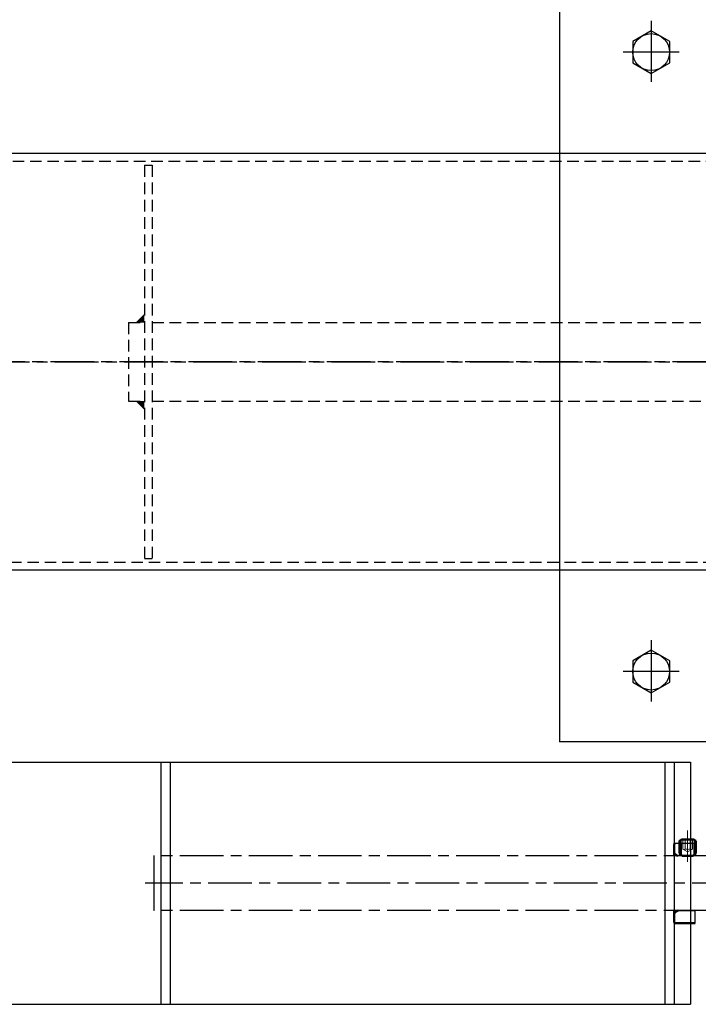
# Model space of a CAD drawing. Units: millimetres. Extents: x 0 to 4032, y -1 to 5857.
# Drawn here: x 2473 to 2660, y 2239 to 2509 of the extents above; entities that cross this region are included whole.
import ezdxf

# ---------------------------------------------------------------- set-up
doc = ezdxf.new("R2010")
doc.units = ezdxf.units.MM
for name, pattern in [('ACAD_ISO04W100', [30, 24, -3, 0, -3]), ('CENTER', [19, 12, -2, 3, -2]), ('dashed', [0]), ('HIDDEN2', [4.7625, 3.175, -1.5875]), ('solid', [0])]:
    doc.linetypes.add(name, pattern=pattern)
for name, color, linetype in [('AANZICHT0', 1, 'solid'), ('CONTOUR', 7, 'Continuous'), ('HARTLIJN', 6, 'CENTER'), ('STIPPELLIJN', 6, 'HIDDEN2')]:
    doc.layers.add(name, color=color, linetype=linetype)
for name, color, linetype, lineweight in [('图层1', 3, 'Continuous', 20), ('图层2', 7, 'Continuous', 50), ('图层3', 1, 'ACAD_ISO04W100', 20), ('图层4', 2, 'Continuous', 20)]:
    doc.layers.add(name, color=color, linetype=linetype, lineweight=lineweight)

msp = doc.modelspace()

# ---------------------------------------------------------------- hatches: boundary and pattern name
at = {"layer": 'STIPPELLIJN'}
for points in [[(2505.17, 2425.95), (2507.33, 2425.95), (2507.33, 2428.11)], [(2507.33, 2402.19), (2505.17, 2404.35), (2507.33, 2404.35)]]:
    msp.add_hatch(color=256, dxfattribs=at).paths.add_polyline_path(points)

# ---------------------------------------------------------------- linework, layer by layer
at = {"color": 7, "linetype": 'solid'}
msp.add_line((1422.69, 2305.17), (2657.39, 2305.17), dxfattribs=at)
at = {"linetype": 'solid'}
msp.add_line((2657.39, 2305.17), (2657.39, 2238.67), dxfattribs=at)
msp.add_line((1422.69, 2238.67), (2657.39, 2238.67))
at = {"layer": 'AANZICHT0', "color": 6, "linetype": 'solid'}
for p, q in [((2646.61, 2508.86), (2646.61, 2492.02)), ((2646.61, 2506.09), (2641.53, 2503.15)), ((2651.7, 2503.15), (2646.61, 2506.09)), ((2641.53, 2503.15), (2641.53, 2497.28)), ((2651.7, 2497.28), (2651.7, 2503.15)), ((2654.26, 2500.22), (2638.96, 2500.22)), ((2641.53, 2497.28), (2646.61, 2494.35)), ((2646.61, 2494.35), (2651.7, 2497.28)), ((2646.61, 2338.73), (2646.61, 2321.88)), ((2646.61, 2335.95), (2641.53, 2333.02)), ((2651.7, 2333.02), (2646.61, 2335.95)), ((2641.53, 2333.02), (2641.53, 2327.15)), ((2651.7, 2327.15), (2651.7, 2333.02)), ((2654.26, 2330.08), (2638.96, 2330.08)), ((2641.53, 2327.15), (2646.61, 2324.21)), ((2646.61, 2324.21), (2651.7, 2327.15))]:
    msp.add_line(p, q, dxfattribs=at)
at = {"layer": 'AANZICHT0', "color": 6, "linetype": 'dashed'}
for p, q in [((2511.89, 2305.17), (2511.89, 2238.67)), ((2514.39, 2305.17), (2514.39, 2238.67)), ((2650.39, 2305.17), (2650.39, 2238.67)), ((2652.89, 2305.17), (2652.89, 2238.67)), ((2509.89, 2279.42), (2509.89, 2264.42))]:
    msp.add_line(p, q, dxfattribs=at)
at = {"layer": 'AANZICHT0', "color": 6, "linetype": 'solid'}
for centre in [(2646.61, 2500.22), (2646.61, 2330.08)]:
    msp.add_circle(centre, 5.08, dxfattribs=at)
at = {"layer": 'CONTOUR'}
for p, q in [((2621.41, 2520.27), (2621.41, 2310.75)), ((2673.63, 2472.39), (1423.39, 2472.39)), ((2673.63, 2357.91), (1423.39, 2357.91)), ((2686.93, 2310.75), (2621.41, 2310.75)), ((2653.24, 2282.91), (2658.52, 2282.91)), ((2654, 2264.42), (2658.74, 2264.42)), ((2658.74, 2260.93), (2658.74, 2264.42))]:
    msp.add_line(p, q, dxfattribs=at)
at = {"layer": 'HARTLIJN'}
for p, q in [((2683.49, 2415.15), (1404.88, 2415.15)), ((1418.74, 2415.15), (2680.42, 2415.15)), ((2681.05, 2279.42), (2509.89, 2279.42)), ((2688.89, 2271.92), (2507.56, 2271.92)), ((2681.05, 2264.42), (2509.89, 2264.42))]:
    msp.add_line(p, q, dxfattribs=at)
at = {"layer": 'STIPPELLIJN'}
for p, q in [((1423.39, 2470.23), (2673.63, 2470.23)), ((2507.33, 2469.15), (2509.49, 2469.15)), ((2507.33, 2469.15), (2507.33, 2361.15)), ((2509.49, 2469.15), (2509.49, 2361.15)), ((2507.33, 2428.11), (2505.17, 2425.95)), ((2503.01, 2425.95), (2507.33, 2425.95)), ((2503.01, 2425.95), (2503.01, 2404.35)), ((2509.49, 2425.95), (2693.61, 2425.95)), ((2503.01, 2404.35), (2507.33, 2404.35)), ((2507.33, 2402.19), (2505.17, 2404.35)), ((2509.49, 2404.35), (2693.61, 2404.35)), ((2507.33, 2361.15), (2509.49, 2361.15)), ((2673.63, 2360.07), (1423.39, 2360.07))]:
    msp.add_line(p, q, dxfattribs=at)
at = {"layer": '图层1'}
for p, q in [((2654.39, 2282.91), (2654.39, 2279.42)), ((2654.88, 2283.85), (2654.88, 2279.68)), ((2658.4, 2283.85), (2658.4, 2279.68)), ((2658.89, 2282.91), (2658.89, 2279.42))]:
    msp.add_line(p, q, dxfattribs=at)
at = {"layer": '图层2'}
for p, q in [((2654.39, 2283.57), (2654.99, 2283.92)), ((2654.39, 2283.57), (2654.39, 2280.17)), ((2654.77, 2282.91), (2654.77, 2279.42)), ((2658.29, 2283.92), (2654.99, 2283.92)), ((2658.89, 2283.57), (2658.29, 2283.92)), ((2658.52, 2282.91), (2658.52, 2279.42)), ((2658.89, 2283.57), (2658.89, 2280.17)), ((2652.89, 2282.55), (2652.89, 2279.42)), ((2655.14, 2279.42), (2654.39, 2280.17)), ((2658.14, 2279.42), (2658.89, 2280.17)), ((2658.14, 2279.42), (2655.14, 2279.42)), ((2652.89, 2264.42), (2652.89, 2261.29)), ((2658.74, 2260.93), (2653.24, 2260.93))]:
    msp.add_line(p, q, dxfattribs=at)
for centre, radius, start, end in [((2653.85, 2281.96), 1.13, 123.0464, 148.7483), ((2654.79, 2281.52), 2.25, 212.2814, 249.3222), ((2654.79, 2262.31), 2.25, 110.6778, 147.7186), ((2653.85, 2261.87), 1.13, 211.2517, 236.9536)]:
    msp.add_arc(centre, radius, start, end, dxfattribs=at)
at = {"layer": '图层3', "ltscale": 0.4}
msp.add_line((2656.64, 2286.37), (2656.64, 2277.81), dxfattribs=at)
at = {"layer": '图层4', "ltscale": 0.2}
for p, q in [((2655.34, 2283.92), (2655.34, 2281.29)), ((2655.99, 2283.92), (2655.99, 2281.29)), ((2657.29, 2283.92), (2657.29, 2281.29)), ((2657.94, 2283.92), (2657.94, 2281.29)), ((2656.64, 2280.54), (2655.34, 2281.29)), ((2656.64, 2280.54), (2657.94, 2281.29))]:
    msp.add_line(p, q, dxfattribs=at)
for centre, radius, start, end in [((2655.67, 2281.96), 0.741, 243.9922, 296.0078), ((2656.64, 2284.07), 2.85, 256.8264, 283.1736), ((2657.62, 2281.96), 0.741, 243.9922, 296.0078)]:
    msp.add_arc(centre, radius, start, end, dxfattribs=at)

doc.saveas('drawing.dxf')
